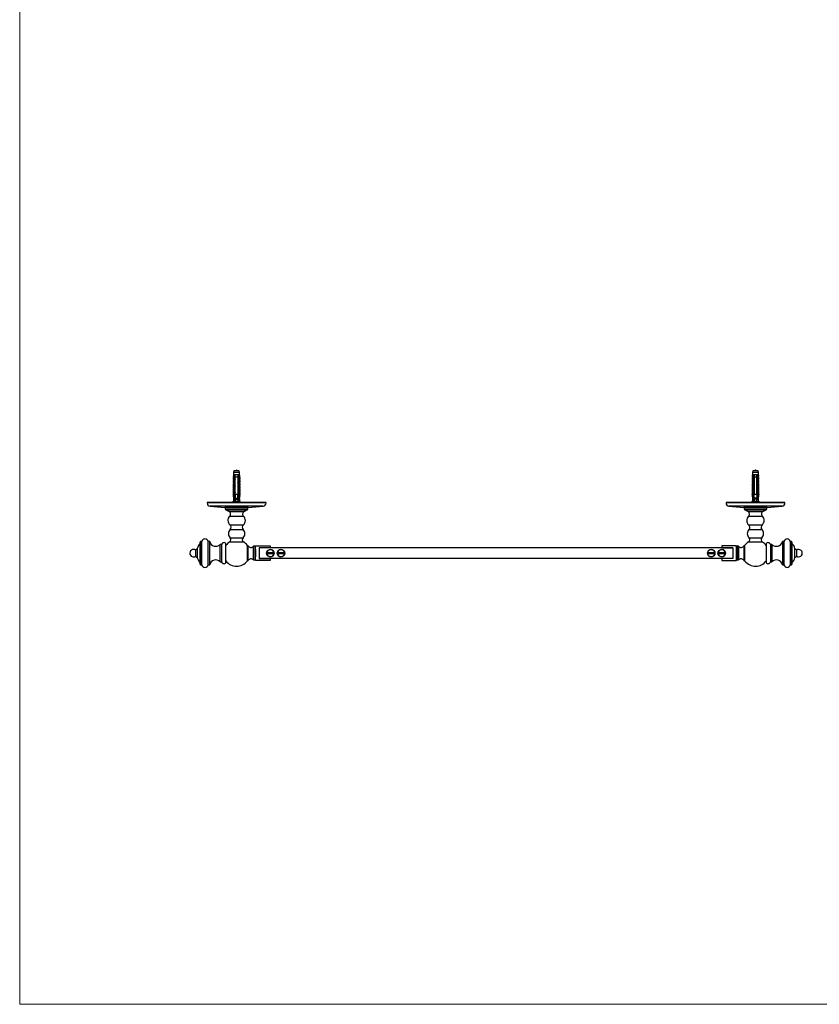
# Model space of a CAD drawing. Units: millimetres. Extents: x 80 to 1680, y 102 to 2296.
# Drawn here: x 80 to 840, y 102 to 1038 of the extents above; entities that cross this region are included whole.
import ezdxf

# ---------------------------------------------------------------- set-up
doc = ezdxf.new("R2010")
doc.units = ezdxf.units.MM
doc.header["$LTSCALE"] = 8

msp = doc.modelspace()

# ---------------------------------------------------------------- linework, layer by layer
at = {"color": 7, "linetype": 'Continuous', "lineweight": 18}
for p, q in [((80, 2296), (80, 101.926)), ((80, 101.926), (1600, 101.926))]:
    msp.add_line(p, q, dxfattribs=at)
at = {"color": 7, "linetype": 'Continuous', "lineweight": 25}
for p, q in [((283.681, 609.055), (283.306, 607.656)), ((288.681, 609.055), (283.681, 609.055)), ((289.056, 607.656), (288.681, 609.055)), ((776.836, 609.055), (776.461, 607.656)), ((779.336, 609.055), (776.836, 609.055)), ((781.836, 609.055), (779.336, 609.055)), ((782.211, 607.656), (781.836, 609.055)), ((283.339, 603.742), (282.931, 602.655)), ((282.931, 602.655), (282.931, 601.355)), ((283.773, 602.655), (282.931, 602.655)), ((283.874, 601.355), (282.931, 601.355)), ((283.328, 600.815), (282.931, 599.755)), ((282.931, 599.755), (282.931, 598.455)), ((283.874, 599.755), (282.931, 599.755)), ((283.306, 605.455), (283.11, 604.255)), ((283.11, 604.255), (283.22, 604.255)), ((283.306, 607.656), (283.306, 605.455)), ((289.056, 607.656), (283.306, 607.656)), ((284.131, 605.455), (283.306, 605.455)), ((283.874, 603.155), (283.891, 603.155)), ((283.874, 603.155), (283.874, 586.155)), ((284.131, 603.155), (283.891, 603.155)), ((283.891, 586.155), (283.891, 603.155)), ((284.931, 605.455), (284.131, 605.455)), ((284.131, 603.155), (284.131, 585.255)), ((284.649, 604.777), (284.931, 604.672)), ((284.649, 602.777), (284.931, 602.672)), ((284.649, 600.777), (284.931, 600.672)), ((287.431, 605.455), (284.931, 605.455)), ((287.431, 603.155), (284.931, 603.155)), ((284.931, 587.055), (284.931, 603.155)), ((288.231, 605.455), (287.431, 605.455)), ((287.638, 604.188), (287.431, 604.264)), ((287.431, 603.155), (287.431, 587.055)), ((287.638, 602.188), (287.431, 602.264)), ((287.638, 600.188), (287.431, 600.264)), ((289.056, 605.455), (288.231, 605.455)), ((288.47, 603.155), (288.231, 603.155)), ((288.231, 585.255), (288.231, 603.155)), ((288.47, 603.155), (288.47, 586.155)), ((288.47, 603.155), (288.488, 603.155)), ((288.488, 603.155), (288.488, 586.155)), ((288.488, 601.355), (289.431, 601.355)), ((288.488, 599.755), (289.431, 599.755)), ((288.589, 602.655), (289.431, 602.655)), ((289.431, 602.655), (289.023, 603.742)), ((289.431, 599.755), (289.034, 600.815)), ((289.056, 605.455), (289.056, 607.656)), ((289.252, 604.255), (289.056, 605.455)), ((289.142, 604.255), (289.252, 604.255)), ((289.431, 601.355), (289.431, 602.655)), ((289.431, 598.455), (289.431, 599.755)), ((776.494, 603.742), (776.086, 602.655)), ((776.086, 602.655), (776.086, 601.355)), ((776.086, 602.655), (776.928, 602.655)), ((776.086, 601.355), (777.03, 601.355)), ((776.484, 600.815), (776.086, 599.755)), ((776.086, 599.755), (776.086, 598.455)), ((776.086, 599.755), (777.03, 599.755)), ((776.461, 605.455), (776.266, 604.255)), ((776.266, 604.255), (776.375, 604.255)), ((776.461, 607.656), (776.461, 605.455)), ((779.336, 607.656), (776.461, 607.656)), ((777.286, 605.455), (776.461, 605.455)), ((777.03, 603.155), (777.03, 586.155)), ((777.03, 603.155), (777.047, 603.155)), ((777.286, 603.155), (777.047, 603.155)), ((777.047, 586.155), (777.047, 603.155)), ((778.086, 605.455), (777.286, 605.455)), ((777.286, 585.255), (777.286, 603.155)), ((780.586, 605.455), (778.086, 605.455)), ((780.586, 603.155), (778.086, 603.155)), ((778.086, 603.155), (778.086, 587.055)), ((782.211, 607.656), (779.336, 607.656)), ((781.386, 605.455), (780.586, 605.455)), ((780.586, 587.055), (780.586, 603.155)), ((782.211, 605.455), (781.386, 605.455)), ((781.626, 603.155), (781.386, 603.155)), ((781.386, 603.155), (781.386, 585.255)), ((781.626, 603.155), (781.626, 586.155)), ((781.626, 603.155), (781.643, 603.155)), ((781.643, 603.155), (781.643, 586.155)), ((782.586, 601.355), (781.643, 601.355)), ((782.586, 599.755), (781.643, 599.755)), ((782.586, 602.655), (781.744, 602.655)), ((782.586, 602.655), (782.179, 603.742)), ((782.586, 599.755), (782.189, 600.815)), ((782.211, 605.455), (782.211, 607.656)), ((782.407, 604.255), (782.211, 605.455)), ((782.298, 604.255), (782.407, 604.255)), ((782.586, 601.355), (782.586, 602.655)), ((782.586, 598.455), (782.586, 599.755)), ((283.874, 598.455), (282.931, 598.455)), ((283.328, 597.915), (282.931, 596.855)), ((282.931, 596.855), (282.931, 595.555)), ((283.874, 596.855), (282.931, 596.855)), ((283.874, 595.555), (282.931, 595.555)), ((283.328, 595.015), (282.931, 593.955)), ((282.931, 593.955), (282.931, 592.655)), ((283.874, 593.955), (282.931, 593.955)), ((283.874, 592.655), (282.931, 592.655)), ((283.328, 592.115), (282.931, 591.055)), ((282.931, 591.055), (282.931, 589.755)), ((283.874, 591.055), (282.931, 591.055)), ((284.649, 598.777), (284.931, 598.672)), ((284.649, 596.777), (284.931, 596.672)), ((284.649, 594.777), (284.931, 594.672)), ((284.649, 592.777), (284.931, 592.672)), ((284.649, 590.777), (284.931, 590.672)), ((287.638, 598.188), (287.431, 598.264)), ((287.638, 596.188), (287.431, 596.264)), ((287.638, 594.188), (287.431, 594.264)), ((287.638, 592.188), (287.431, 592.264)), ((287.638, 590.188), (287.431, 590.264)), ((288.488, 598.455), (289.431, 598.455)), ((288.488, 596.855), (289.431, 596.855)), ((288.488, 595.555), (289.431, 595.555)), ((288.488, 593.955), (289.431, 593.955)), ((288.488, 592.655), (289.431, 592.655)), ((288.488, 591.055), (289.431, 591.055)), ((289.431, 596.855), (289.034, 597.915)), ((289.431, 593.955), (289.034, 595.015)), ((289.431, 591.055), (289.034, 592.115)), ((289.431, 595.555), (289.431, 596.855)), ((289.431, 592.655), (289.431, 593.955)), ((289.431, 589.755), (289.431, 591.055)), ((776.086, 598.455), (777.03, 598.455)), ((776.484, 597.915), (776.086, 596.855)), ((776.086, 596.855), (776.086, 595.555)), ((776.086, 596.855), (777.03, 596.855)), ((776.086, 595.555), (777.03, 595.555)), ((776.484, 595.015), (776.086, 593.955)), ((776.086, 593.955), (776.086, 592.655)), ((776.086, 593.955), (777.03, 593.955)), ((776.086, 592.655), (777.03, 592.655)), ((776.484, 592.115), (776.086, 591.055)), ((776.086, 591.055), (776.086, 589.755)), ((776.086, 591.055), (777.03, 591.055)), ((782.586, 598.455), (781.643, 598.455)), ((782.586, 596.855), (781.643, 596.855)), ((782.586, 595.555), (781.643, 595.555)), ((782.586, 593.955), (781.643, 593.955)), ((782.586, 592.655), (781.643, 592.655)), ((782.586, 591.055), (781.643, 591.055)), ((782.586, 596.855), (782.189, 597.915)), ((782.586, 593.955), (782.189, 595.015)), ((782.586, 591.055), (782.189, 592.115)), ((782.586, 595.555), (782.586, 596.855)), ((782.586, 592.655), (782.586, 593.955)), ((782.586, 589.755), (782.586, 591.055)), ((283.874, 589.755), (282.931, 589.755)), ((283.328, 589.215), (282.931, 588.155)), ((282.931, 588.155), (282.931, 586.855)), ((283.874, 588.155), (282.931, 588.155)), ((283.874, 586.855), (282.931, 586.855)), ((283.328, 586.315), (282.931, 585.255)), ((282.931, 585.255), (283.306, 582.955)), ((283.837, 585.255), (282.931, 585.255)), ((283.306, 582.955), (283.306, 580.155)), ((283.74, 582.955), (283.306, 582.955)), ((283.874, 586.155), (283.596, 579.518)), ((283.891, 586.155), (283.874, 586.155)), ((283.93, 585.255), (284.131, 584.558)), ((284.131, 585.255), (283.93, 585.255)), ((284.131, 582.655), (284.131, 584.558)), ((284.131, 583.178), (284.587, 583.927)), ((284.281, 583.424), (284.281, 582.343)), ((284.71, 582.255), (284.531, 582.255)), ((284.649, 588.777), (284.931, 588.672)), ((284.649, 586.777), (284.931, 586.672)), ((284.71, 582.255), (287.652, 582.255)), ((284.931, 587.055), (287.431, 587.055)), ((284.931, 583.055), (287.431, 583.055)), ((287.638, 588.188), (287.431, 588.264)), ((287.638, 586.188), (287.431, 586.264)), ((287.831, 582.255), (287.652, 582.255)), ((287.775, 583.927), (288.231, 583.178)), ((288.081, 582.343), (288.081, 583.424)), ((288.231, 584.558), (288.432, 585.255)), ((288.432, 585.255), (288.231, 585.255)), ((288.231, 584.558), (288.231, 582.655)), ((288.488, 586.155), (288.47, 586.155)), ((288.488, 589.755), (289.431, 589.755)), ((288.488, 588.155), (289.431, 588.155)), ((288.488, 586.855), (289.431, 586.855)), ((288.488, 586.155), (288.766, 579.518)), ((289.431, 585.255), (288.525, 585.255)), ((289.056, 582.955), (288.622, 582.955)), ((289.431, 588.155), (289.034, 589.215)), ((289.431, 585.255), (289.034, 586.315)), ((289.056, 582.955), (289.431, 585.255)), ((289.056, 580.155), (289.056, 582.955)), ((289.431, 586.855), (289.431, 588.155)), ((776.086, 589.755), (777.03, 589.755)), ((776.484, 589.215), (776.086, 588.155)), ((776.086, 588.155), (776.086, 586.855)), ((776.086, 588.155), (777.03, 588.155)), ((776.086, 586.855), (777.03, 586.855)), ((776.484, 586.315), (776.086, 585.255)), ((776.086, 585.255), (776.461, 582.955)), ((776.992, 585.255), (776.086, 585.255)), ((776.461, 582.955), (776.461, 580.155)), ((776.896, 582.955), (776.461, 582.955)), ((777.03, 586.155), (776.752, 579.518)), ((777.047, 586.155), (777.03, 586.155)), ((777.085, 585.255), (777.286, 584.558)), ((777.286, 585.255), (777.085, 585.255)), ((777.286, 584.558), (777.286, 582.655)), ((777.286, 583.178), (777.743, 583.927)), ((777.436, 583.424), (777.436, 582.343)), ((777.686, 582.255), (777.865, 582.255)), ((780.808, 582.255), (777.865, 582.255)), ((778.086, 587.055), (780.586, 587.055)), ((780.586, 583.055), (778.086, 583.055)), ((780.586, 585.166), (780.772, 585.132)), ((780.827, 585.118), (780.772, 585.132)), ((780.808, 582.255), (780.986, 582.255)), ((780.93, 583.927), (781.386, 583.178)), ((781.236, 582.343), (781.236, 583.424)), ((781.386, 584.558), (781.587, 585.255)), ((781.587, 585.255), (781.386, 585.255)), ((781.386, 582.655), (781.386, 584.558)), ((781.643, 586.155), (781.626, 586.155)), ((782.586, 589.755), (781.643, 589.755)), ((782.586, 588.155), (781.643, 588.155)), ((782.586, 586.855), (781.643, 586.855)), ((781.643, 586.155), (781.921, 579.518)), ((782.586, 585.255), (781.681, 585.255)), ((782.211, 582.955), (781.777, 582.955)), ((782.586, 588.155), (782.189, 589.215)), ((782.586, 585.255), (782.189, 586.315)), ((782.211, 582.955), (782.586, 585.255)), ((782.211, 580.155), (782.211, 582.955)), ((782.586, 586.855), (782.586, 588.155)), ((258.181, 579.155), (258.181, 578.604)), ((286.181, 579.155), (258.181, 579.155)), ((260.921, 575.616), (275.066, 574.385)), ((286.181, 574.385), (275.066, 574.385)), ((275.431, 574.385), (275.431, 573.086)), ((276.072, 572.153), (279.095, 570.628)), ((276.072, 572.153), (286.181, 572.153)), ((283.306, 580.155), (282.081, 579.155)), ((283.623, 580.155), (283.306, 580.155)), ((287.493, 580.155), (284.869, 580.155)), ((285.681, 574.999), (285.681, 575.579)), ((314.181, 579.155), (286.181, 579.155)), ((297.296, 574.385), (286.181, 574.385)), ((286.181, 572.153), (296.29, 572.153)), ((286.681, 575.572), (286.681, 574.999)), ((289.056, 580.155), (288.739, 580.155)), ((290.281, 579.155), (289.056, 580.155)), ((293.266, 570.628), (296.29, 572.153)), ((296.931, 573.086), (296.931, 574.385)), ((297.296, 574.385), (311.441, 575.616)), ((314.181, 578.604), (314.181, 579.155)), ((751.336, 579.155), (751.336, 578.604)), ((779.336, 579.155), (751.336, 579.155)), ((754.076, 575.616), (768.221, 574.385)), ((779.336, 574.385), (768.221, 574.385)), ((768.586, 574.385), (768.586, 573.086)), ((769.227, 572.153), (772.251, 570.628)), ((769.227, 572.153), (789.445, 572.153)), ((776.461, 580.155), (775.236, 579.155)), ((776.778, 580.155), (776.461, 580.155)), ((780.649, 580.155), (778.024, 580.155)), ((778.836, 574.999), (778.836, 575.579)), ((807.336, 579.155), (779.336, 579.155)), ((790.451, 574.385), (779.336, 574.385)), ((779.836, 575.572), (779.836, 574.999)), ((782.211, 580.155), (781.894, 580.155)), ((783.436, 579.155), (782.211, 580.155)), ((786.422, 570.628), (789.445, 572.153)), ((790.086, 573.086), (790.086, 574.385)), ((790.451, 574.385), (804.596, 575.616)), ((807.336, 578.604), (807.336, 579.155)), ((279.095, 570.628), (286.181, 570.628)), ((286.181, 570.628), (293.266, 570.628)), ((772.251, 570.628), (786.422, 570.628)), ((248.699, 534.886), (247.001, 533.886)), ((247.001, 533.886), (247.001, 527.886)), ((248.699, 535.368), (248.699, 526.403)), ((251.999, 541.886), (251.499, 541.386)), ((251.499, 520.386), (251.499, 541.386)), ((253.099, 541.886), (251.999, 541.886)), ((251.999, 519.886), (251.999, 541.886)), ((253.099, 519.886), (253.099, 541.886)), ((260.599, 541.886), (259.099, 541.886)), ((259.099, 519.886), (259.099, 541.886)), ((260.599, 519.886), (260.599, 541.886)), ((271.999, 538.996), (270.499, 538.996)), ((270.499, 522.775), (270.499, 538.996)), ((271.999, 522.775), (271.999, 538.996)), ((275.999, 521.886), (275.999, 539.886)), ((296.159, 538.415), (296.159, 523.356)), ((297.159, 537.886), (296.159, 537.886)), ((297.159, 523.886), (297.159, 537.886)), ((303.659, 537.386), (302.159, 537.386)), ((302.159, 524.386), (302.159, 537.386)), ((304.159, 536.886), (303.659, 537.386)), ((303.659, 524.386), (303.659, 537.386)), ((303.803, 534.299), (303.803, 527.472)), ((304.124, 534.46), (304.124, 527.312)), ((304.159, 534.433), (304.124, 534.46)), ((304.159, 523.886), (304.159, 537.886)), ((304.159, 537.886), (318.159, 537.886)), ((318.159, 536.036), (307.759, 536.036)), ((307.759, 536.036), (307.759, 535.886)), ((757.759, 535.886), (307.759, 535.886)), ((307.759, 535.886), (307.759, 525.886)), ((318.159, 537.886), (318.159, 536.036)), ((747.359, 537.886), (747.359, 536.036)), ((761.359, 537.886), (747.359, 537.886)), ((747.359, 536.036), (757.759, 536.036)), ((757.759, 536.036), (757.759, 535.886)), ((757.759, 535.886), (757.759, 525.886)), ((761.359, 523.886), (761.359, 537.886)), ((761.859, 537.386), (761.359, 536.886)), ((761.393, 534.46), (761.359, 534.433)), ((761.393, 527.311), (761.393, 534.46)), ((761.715, 527.472), (761.715, 534.299)), ((763.359, 537.386), (761.859, 537.386)), ((761.859, 537.386), (761.859, 524.386)), ((763.359, 537.386), (763.359, 524.386)), ((769.359, 537.886), (768.359, 537.886)), ((768.359, 537.886), (768.359, 523.886)), ((769.359, 523.356), (769.359, 538.415)), ((789.519, 539.886), (789.519, 521.886)), ((795.019, 538.996), (793.519, 538.996)), ((793.519, 538.996), (793.519, 522.775)), ((795.019, 538.996), (795.019, 522.775)), ((806.419, 541.886), (804.919, 541.886)), ((804.919, 541.886), (804.919, 519.886)), ((806.419, 541.886), (806.419, 519.886)), ((813.519, 541.886), (812.419, 541.886)), ((812.419, 541.886), (812.419, 519.886)), ((814.019, 541.386), (813.519, 541.886)), ((813.519, 541.886), (813.519, 519.886)), ((814.019, 541.386), (814.019, 520.386)), ((816.819, 526.403), (816.819, 535.368)), ((818.516, 533.886), (816.819, 534.886)), ((818.516, 527.886), (818.516, 533.886)), ((247.001, 527.886), (248.699, 526.886)), ((302.159, 524.386), (303.659, 524.386)), ((303.659, 524.386), (304.159, 524.886)), ((304.124, 527.312), (304.159, 527.338)), ((757.759, 525.886), (307.759, 525.886)), ((307.759, 525.886), (307.759, 525.736)), ((307.759, 525.736), (318.159, 525.736)), ((314.795, 531.386), (321.723, 531.386)), ((321.723, 530.386), (314.795, 530.386)), ((318.159, 525.736), (318.159, 523.886)), ((324.795, 531.386), (331.723, 531.386)), ((331.723, 530.386), (324.795, 530.386)), ((733.795, 531.386), (740.723, 531.386)), ((740.723, 530.386), (733.795, 530.386)), ((743.795, 531.386), (750.723, 531.386)), ((750.723, 530.386), (743.795, 530.386)), ((757.759, 525.736), (747.359, 525.736)), ((747.359, 525.736), (747.359, 523.886)), ((757.759, 525.886), (757.759, 525.736)), ((761.359, 527.338), (761.393, 527.311)), ((761.359, 524.886), (761.859, 524.386)), ((761.859, 524.386), (763.359, 524.386)), ((816.819, 526.886), (818.516, 527.886)), ((251.499, 520.386), (251.999, 519.886)), ((251.999, 519.886), (253.099, 519.886)), ((259.099, 519.886), (260.599, 519.886)), ((270.499, 522.775), (271.999, 522.775)), ((296.159, 523.886), (297.159, 523.886)), ((318.159, 523.886), (304.159, 523.886)), ((747.359, 523.886), (761.359, 523.886)), ((768.359, 523.886), (769.359, 523.886)), ((793.519, 522.775), (795.019, 522.775)), ((804.919, 519.886), (806.419, 519.886)), ((812.419, 519.886), (813.519, 519.886)), ((813.519, 519.886), (814.019, 520.386))]:
    msp.add_line(p, q, dxfattribs=at)
at = {"color": 8, "linetype": 'Continuous', "lineweight": 25}
for p, q in [((283.874, 600.815), (283.328, 600.815)), ((283.44, 603.742), (283.339, 603.742)), ((289.034, 600.815), (288.488, 600.815)), ((289.023, 603.742), (288.922, 603.742)), ((777.03, 600.815), (776.484, 600.815)), ((776.595, 603.742), (776.494, 603.742)), ((782.189, 600.815), (781.643, 600.815)), ((782.179, 603.742), (782.077, 603.742)), ((283.874, 597.915), (283.328, 597.915)), ((283.874, 595.015), (283.328, 595.015)), ((283.874, 592.115), (283.328, 592.115)), ((289.034, 597.915), (288.488, 597.915)), ((289.034, 595.015), (288.488, 595.015)), ((289.034, 592.115), (288.488, 592.115)), ((777.03, 597.915), (776.484, 597.915)), ((777.03, 595.015), (776.484, 595.015)), ((777.03, 592.115), (776.484, 592.115)), ((782.189, 597.915), (781.643, 597.915)), ((782.189, 595.015), (781.643, 595.015)), ((782.189, 592.115), (781.643, 592.115)), ((283.874, 589.215), (283.328, 589.215)), ((283.874, 586.315), (283.328, 586.315)), ((284.919, 584.778), (284.585, 584.778)), ((284.691, 585.132), (284.928, 585.132)), ((287.442, 585.132), (287.671, 585.132)), ((287.777, 584.778), (287.442, 584.778)), ((289.034, 589.215), (288.488, 589.215)), ((289.034, 586.315), (288.488, 586.315)), ((777.03, 589.215), (776.484, 589.215)), ((777.03, 586.315), (776.484, 586.315)), ((778.073, 584.778), (777.74, 584.778)), ((777.846, 585.132), (778.074, 585.132)), ((780.933, 584.778), (780.593, 584.778)), ((780.599, 585.132), (780.772, 585.132)), ((782.189, 589.215), (781.643, 589.215)), ((782.189, 586.315), (781.643, 586.315)), ((286.181, 578.604), (258.181, 578.604)), ((286.181, 575.616), (260.921, 575.616)), ((275.431, 573.086), (286.181, 573.086)), ((314.181, 578.604), (286.181, 578.604)), ((311.441, 575.616), (286.181, 575.616)), ((286.181, 573.086), (296.931, 573.086)), ((779.336, 578.604), (751.336, 578.604)), ((779.336, 575.616), (754.076, 575.616)), ((768.586, 573.086), (790.086, 573.086)), ((807.336, 578.604), (779.336, 578.604)), ((804.596, 575.616), (779.336, 575.616)), ((279.564, 565.935), (286.181, 565.935)), ((286.181, 565.935), (292.798, 565.935)), ((772.719, 565.935), (785.953, 565.935)), ((279.824, 557.772), (286.181, 557.772)), ((280.001, 553.355), (286.181, 553.355)), ((286.181, 557.772), (292.538, 557.772)), ((286.181, 553.355), (292.36, 553.355)), ((772.979, 557.772), (785.693, 557.772)), ((773.157, 553.355), (785.516, 553.355)), ((280.076, 545.483), (286.181, 545.483)), ((286.181, 545.483), (292.286, 545.483)), ((773.231, 545.483), (785.441, 545.483)), ((279.639, 541.537), (286.181, 541.537)), ((286.181, 541.537), (292.723, 541.537)), ((772.794, 541.537), (785.878, 541.537))]:
    msp.add_line(p, q, dxfattribs=at)
at = {"color": 7, "linetype": 'Continuous', "lineweight": 25}
for centre in [(318.259, 530.886), (328.259, 530.886), (737.259, 530.886), (747.259, 530.886)]:
    msp.add_circle(centre, 3.6, dxfattribs=at)
for centre, radius, start, end in [((282.954, 600.955), 0.4, 339.443955, 90), ((282.964, 603.883), 0.4, 339.443955, 68.565706), ((283.061, 603.883), 0.404, 339.611227, 66.873822), ((289.301, 603.883), 0.404, 113.126178, 200.388773), ((289.398, 603.883), 0.4, 111.434294, 200.556045), ((289.408, 600.955), 0.4, 90, 200.556045), ((776.109, 600.955), 0.4, 339.443955, 90), ((776.12, 603.883), 0.4, 339.443955, 68.565706), ((776.216, 603.883), 0.404, 339.611227, 66.873822), ((782.457, 603.883), 0.404, 113.126178, 200.388773), ((782.553, 603.883), 0.4, 111.434294, 200.556045), ((782.564, 600.955), 0.4, 90, 200.556045), ((282.954, 598.055), 0.4, 339.443955, 90), ((282.954, 595.155), 0.4, 339.443955, 90), ((282.954, 592.255), 0.4, 339.443955, 90), ((289.408, 598.055), 0.4, 90, 200.556045), ((289.408, 595.155), 0.4, 90, 200.556045), ((289.408, 592.255), 0.4, 90, 200.556045), ((776.109, 598.055), 0.4, 339.443955, 90), ((776.109, 595.155), 0.4, 339.443955, 90), ((776.109, 592.255), 0.4, 339.443955, 90), ((782.564, 598.055), 0.4, 90, 200.556045), ((782.564, 595.155), 0.4, 90, 200.556045), ((782.564, 592.255), 0.4, 90, 200.556045), ((282.954, 589.355), 0.4, 339.443955, 90), ((282.954, 586.455), 0.4, 339.443955, 90), ((284.531, 582.655), 0.4, 180, 270), ((287.831, 582.655), 0.4, 270, 0), ((289.408, 589.355), 0.4, 90, 200.556045), ((289.408, 586.455), 0.4, 90, 200.556045), ((776.109, 589.355), 0.4, 339.443955, 90), ((776.109, 586.455), 0.4, 339.443955, 90), ((777.686, 582.655), 0.4, 180, 270), ((780.986, 582.655), 0.4, 270, 0), ((782.564, 589.355), 0.4, 90, 200.556045), ((782.564, 586.455), 0.4, 90, 200.556045), ((261.181, 578.604), 3, 180, 265.028128), ((276.43, 573.086), 1, 180, 248.98055), ((286.181, 584.252), 9.267, 251.294866, 266.90698), ((286.181, 584.252), 9.267, 273.09302, 288.713841), ((295.931, 573.086), 1, 291.01945, 0), ((311.181, 578.604), 3, 274.971872, 0), ((754.336, 578.604), 3, 180, 265.028128), ((769.586, 573.086), 1, 180, 248.98055), ((779.336, 584.252), 9.267, 251.2747, 266.90698), ((779.336, 584.252), 9.267, 273.09302, 288.713448), ((789.087, 573.086), 1, 291.01945, 0), ((804.336, 578.604), 3, 274.971872, 0), ((283.434, 561.973), 5.539, 134.327472, 229.321155), ((277.455, 568.095), 3.019, 314.327472, 57.074374), ((294.907, 568.095), 3.019, 122.925626, 225.672528), ((288.927, 561.973), 5.539, 310.678845, 45.672528), ((776.59, 561.973), 5.539, 134.327472, 229.321155), ((770.61, 568.095), 3.019, 314.327472, 57.074374), ((788.063, 568.095), 3.019, 122.925626, 225.672528), ((782.083, 561.973), 5.539, 310.678845, 45.672528), ((283.939, 549.456), 5.541, 135.281305, 225.803148), ((277.855, 555.481), 3.021, 315.281305, 49.321155), ((294.507, 555.481), 3.021, 130.678845, 224.718695), ((288.423, 549.456), 5.541, 314.196852, 44.718695), ((777.094, 549.456), 5.541, 135.281305, 225.803148), ((771.01, 555.481), 3.021, 315.281305, 49.321155), ((787.663, 555.481), 3.021, 130.678845, 224.718695), ((781.578, 549.456), 5.541, 314.196852, 44.718695), ((256.099, 541.336), 3.05, 10.388858, 169.611142), ((278.323, 543.68), 2.515, 301.557905, 45.803148), ((294.039, 543.68), 2.515, 134.196852, 238.442095), ((771.478, 543.68), 2.515, 301.557905, 45.803148), ((787.195, 543.68), 2.515, 134.196852, 238.442095), ((809.419, 541.336), 3.05, 10.388858, 169.611142), ((245.199, 530.886), 3.5, 90, 301.002719), ((245.199, 530.886), 3.5, 58.997281, 90), ((262.599, 530.902), 14.6, 139.488305, 162.185914), ((266.408, 543.386), 6, 194.477512, 312.980872), ((274.163, 538.701), 2.185, 32.835816, 172.238156), ((286.181, 530.886), 12.5, 121.557905, 144.546045), ((286.181, 530.886), 12.5, 37.039724, 58.442095), ((299.822, 539.267), 3, 207.413434, 321.16538), ((318.259, 530.886), 3.5, 8.213211, 171.786789), ((328.259, 530.886), 3.5, 8.213211, 171.786789), ((737.259, 530.886), 3.5, 8.213211, 171.786789), ((747.259, 530.886), 3.5, 8.213211, 171.786789), ((765.695, 539.267), 3, 218.83462, 332.586566), ((779.336, 530.886), 12.5, 121.557905, 142.960276), ((779.336, 530.886), 12.5, 35.453955, 58.442095), ((791.354, 538.701), 2.185, 7.761844, 147.164184), ((799.109, 543.386), 6, 227.019128, 345.522488), ((802.919, 530.902), 14.6, 17.814086, 40.511695), ((820.319, 530.886), 3.5, 270, 121.002719), ((262.599, 530.87), 14.6, 197.814086, 220.511695), ((266.408, 518.386), 6, 47.019128, 165.522488), ((299.822, 522.505), 3, 38.83462, 152.586566), ((318.259, 530.886), 3.5, 188.213211, 351.786789), ((318.259, 530.886), 2.1, 166.225853, 193.774147), ((318.259, 530.886), 2.025, 165.705051, 194.294949), ((318.259, 530.886), 1.9, 164.742477, 195.257523), ((318.259, 530.886), 1.9, 344.742477, 15.257523), ((318.259, 530.886), 2.025, 345.705051, 14.294949), ((318.259, 530.886), 2.1, 346.225853, 13.774147), ((328.259, 530.886), 3.5, 188.213211, 351.786789), ((328.259, 530.886), 2.1, 166.225853, 193.774147), ((328.259, 530.886), 2.025, 165.705051, 194.294949), ((328.259, 530.886), 1.9, 164.742477, 195.257523), ((328.259, 530.886), 1.9, 344.742477, 15.257523), ((328.259, 530.886), 2.025, 345.705051, 14.294949), ((328.259, 530.886), 2.1, 346.225853, 13.774147), ((737.259, 530.886), 3.5, 188.213211, 351.786789), ((737.259, 530.886), 2.1, 166.225853, 193.774147), ((737.259, 530.886), 2.025, 165.705051, 194.294949), ((737.259, 530.886), 1.9, 164.742477, 195.257523), ((737.259, 530.886), 1.9, 344.742477, 15.257523), ((737.259, 530.886), 2.025, 345.705051, 14.294949), ((737.259, 530.886), 2.1, 346.225853, 13.774147), ((747.259, 530.886), 3.5, 188.213211, 351.786789), ((747.259, 530.886), 2.1, 166.225853, 193.774147), ((747.259, 530.886), 2.025, 165.705051, 194.294949), ((747.259, 530.886), 1.9, 164.742477, 195.257523), ((747.259, 530.886), 1.9, 344.742477, 15.257523), ((747.259, 530.886), 2.025, 345.705051, 14.294949), ((747.259, 530.886), 2.1, 346.225853, 13.774147), ((765.695, 522.505), 3, 27.413434, 141.16538), ((799.109, 518.386), 6, 14.477512, 132.980872), ((802.919, 530.87), 14.6, 319.488305, 342.185914), ((820.319, 530.886), 3.5, 238.997281, 270), ((256.099, 520.436), 3.05, 190.388858, 349.611142), ((274.163, 523.07), 2.185, 187.761844, 327.164184), ((286.181, 530.886), 12.5, 215.453955, 270), ((286.181, 530.886), 12.5, 270, 322.960276), ((779.336, 530.886), 12.5, 217.039724, 324.546045), ((791.354, 523.07), 2.185, 212.835816, 352.238156), ((809.419, 520.436), 3.05, 190.388858, 349.611142)]:
    msp.add_arc(centre, radius, start, end, dxfattribs=at)
for centre, major_axis, start_param, end_param in [((286.181, 641.189), (0, 77.543), 2.3599071, 2.3765223), ((286.181, 641.189), (0, 68.595), 2.604413, 2.6676364), ((286.181, 641.189), (0, 68.595), 3.6155489, 3.6787723), ((286.181, 641.189), (0, 77.543), 3.906663, 3.9232782), ((779.336, 641.189), (0, 77.543), 2.3599071, 2.3765223), ((779.336, 641.189), (0, 68.595), 2.604413, 2.6676364), ((779.336, 641.189), (0, 68.595), 3.6155489, 3.6787723), ((779.336, 641.189), (0, 77.543), 3.906663, 3.9232782)]:
    msp.add_ellipse(centre, major_axis=major_axis, ratio=0.0419124, start_param=start_param, end_param=end_param, dxfattribs=at)
for points in [[(286.568, 609.055), (286.439, 609.52), (286.181, 610.45), (285.923, 609.52), (285.793, 609.055)], [(779.724, 609.055), (779.595, 609.52), (779.336, 610.45), (779.078, 609.52), (778.949, 609.055)]]:
    msp.add_open_spline(points, degree=3, dxfattribs=at)
for points, knots in [([(283.22, 604.255), (283.247, 604.252), (283.301, 604.244), (283.405, 604.179), (283.517, 604.07), (283.629, 603.919), (283.73, 603.73), (283.827, 603.483), (283.862, 603.277), (283.883, 603.155)], [0, 0, 0, 0, 0.1355169, 0.274735, 0.4103537, 0.5503695, 0.6788815, 0.8111048, 1, 1, 1, 1]), ([(283.773, 602.655), (283.777, 602.759), (283.783, 602.943), (283.758, 603.183), (283.718, 603.375), (283.66, 603.532), (283.593, 603.649), (283.516, 603.728), (283.466, 603.737), (283.44, 603.742)], [0, 0, 0, 0, 0.181576, 0.3195266, 0.4573586, 0.5888008, 0.7201283, 0.8500606, 1, 1, 1, 1]), ([(283.874, 602.786), (283.868, 602.765), (283.856, 602.726), (283.83, 602.684), (283.802, 602.659), (283.782, 602.656), (283.773, 602.655)], [0, 0, 0, 0, 0.3247214, 0.5966533, 0.8007397, 1, 1, 1, 1]), ([(284.131, 605.455), (284.131, 605.366), (284.131, 604.601), (284.131, 603.833), (284.131, 603.155)], [0, 0, 0, 0, 0.1169127, 1, 1, 1, 1]), ([(284.931, 604.707), (284.86, 604.722), (284.737, 604.749), (284.665, 604.776), (284.635, 604.787)], [0, 0, 0, 0, 0.5742384, 1, 1, 1, 1]), ([(284.931, 602.707), (284.86, 602.722), (284.737, 602.749), (284.665, 602.776), (284.635, 602.787)], [0, 0, 0, 0, 0.5742384, 1, 1, 1, 1]), ([(284.931, 600.707), (284.86, 600.722), (284.737, 600.749), (284.665, 600.776), (284.635, 600.787)], [0, 0, 0, 0, 0.5742384, 1, 1, 1, 1]), ([(284.931, 603.155), (284.931, 603.812), (284.931, 604.579), (284.931, 605.345), (284.931, 605.455)], [0, 0, 0, 0, 0.8565393, 1, 1, 1, 1]), ([(287.431, 605.455), (287.431, 605.345), (287.431, 604.579), (287.431, 603.812), (287.431, 603.155)], [0, 0, 0, 0, 0.1434607, 1, 1, 1, 1]), ([(287.73, 604.148), (287.665, 604.169), (287.585, 604.196), (287.457, 604.224), (287.431, 604.229)], [0, 0, 0, 0, 0.7986721, 1, 1, 1, 1]), ([(287.73, 602.148), (287.665, 602.169), (287.585, 602.196), (287.457, 602.224), (287.431, 602.229)], [0, 0, 0, 0, 0.7986721, 1, 1, 1, 1]), ([(287.73, 600.148), (287.665, 600.169), (287.585, 600.196), (287.457, 600.224), (287.431, 600.229)], [0, 0, 0, 0, 0.7986721, 1, 1, 1, 1]), ([(288.231, 603.155), (288.231, 603.833), (288.231, 604.601), (288.231, 605.366), (288.231, 605.455)], [0, 0, 0, 0, 0.8830873, 1, 1, 1, 1]), ([(288.479, 603.155), (288.492, 603.24), (288.519, 603.41), (288.594, 603.64), (288.687, 603.84), (288.792, 604.005), (288.9, 604.128), (289.027, 604.232), (289.098, 604.246), (289.142, 604.255)], [0, 0, 0, 0, 0.1315706, 0.2631391, 0.394755, 0.5263624, 0.65662, 0.7869028, 1, 1, 1, 1]), ([(288.589, 602.655), (288.579, 602.657), (288.56, 602.659), (288.531, 602.684), (288.505, 602.726), (288.494, 602.765), (288.488, 602.786)], [0, 0, 0, 0, 0.20169314, 0.4035474, 0.67427609, 1, 1, 1, 1]), ([(288.922, 603.742), (288.896, 603.738), (288.847, 603.728), (288.771, 603.651), (288.702, 603.536), (288.645, 603.376), (288.601, 603.172), (288.579, 602.929), (288.586, 602.747), (288.589, 602.655)], [0, 0, 0, 0, 0.1476777, 0.276737, 0.4058292, 0.5436333, 0.6815776, 0.8406487, 1, 1, 1, 1]), ([(776.375, 604.255), (776.402, 604.251), (776.457, 604.244), (776.561, 604.178), (776.674, 604.069), (776.785, 603.917), (776.885, 603.729), (776.982, 603.482), (777.017, 603.277), (777.038, 603.155)], [0, 0, 0, 0, 0.1374062, 0.2747335, 0.412554, 0.5503596, 0.6807227, 0.8110943, 1, 1, 1, 1]), ([(776.928, 602.655), (776.932, 602.759), (776.938, 602.942), (776.914, 603.182), (776.873, 603.373), (776.816, 603.532), (776.749, 603.649), (776.672, 603.728), (776.622, 603.737), (776.595, 603.742)], [0, 0, 0, 0, 0.1815705, 0.3180083, 0.45735413, 0.58679363, 0.72013679, 0.85006512, 1, 1, 1, 1]), ([(777.03, 602.786), (777.023, 602.765), (777.012, 602.726), (776.986, 602.684), (776.957, 602.659), (776.938, 602.656), (776.928, 602.655)], [0, 0, 0, 0, 0.3247214, 0.5966533, 0.8007397, 1, 1, 1, 1]), ([(777.286, 603.155), (777.286, 603.833), (777.286, 604.601), (777.286, 605.366), (777.286, 605.455)], [0, 0, 0, 0, 0.8830873, 1, 1, 1, 1]), ([(778.086, 603.706), (777.999, 603.726), (777.876, 603.753), (777.807, 603.779), (777.788, 603.787)], [0, 0, 0, 0, 0.71877955, 1, 1, 1, 1]), ([(778.086, 601.706), (777.999, 601.726), (777.876, 601.753), (777.807, 601.779), (777.788, 601.787)], [0, 0, 0, 0, 0.71877955, 1, 1, 1, 1]), ([(778.086, 599.706), (777.999, 599.726), (777.876, 599.753), (777.807, 599.779), (777.788, 599.787)], [0, 0, 0, 0, 0.7187796, 1, 1, 1, 1]), ([(777.901, 603.739), (777.936, 603.726), (777.999, 603.704), (778.059, 603.68), (778.086, 603.669)], [0, 0, 0, 0, 0.54992097, 1, 1, 1, 1]), ([(777.901, 601.739), (777.936, 601.726), (777.999, 601.704), (778.059, 601.68), (778.086, 601.669)], [0, 0, 0, 0, 0.549921, 1, 1, 1, 1]), ([(777.901, 599.739), (777.936, 599.726), (777.999, 599.704), (778.059, 599.68), (778.086, 599.669)], [0, 0, 0, 0, 0.549921, 1, 1, 1, 1]), ([(778.086, 605.455), (778.086, 605.345), (778.086, 604.579), (778.086, 603.812), (778.086, 603.155)], [0, 0, 0, 0, 0.1434607, 1, 1, 1, 1]), ([(780.586, 603.155), (780.586, 603.812), (780.586, 604.579), (780.586, 605.345), (780.586, 605.455)], [0, 0, 0, 0, 0.8565393, 1, 1, 1, 1]), ([(780.777, 605.194), (780.715, 605.216), (780.651, 605.239), (780.589, 605.264), (780.586, 605.264)], [0, 0, 0, 0, 0.9648202, 1, 1, 1, 1]), ([(780.889, 605.148), (780.811, 605.173), (780.726, 605.2), (780.595, 605.228), (780.586, 605.23)], [0, 0, 0, 0, 0.9310079, 1, 1, 1, 1]), ([(780.777, 603.194), (780.715, 603.216), (780.651, 603.239), (780.589, 603.264), (780.586, 603.264)], [0, 0, 0, 0, 0.9648202, 1, 1, 1, 1]), ([(780.889, 603.148), (780.811, 603.173), (780.726, 603.2), (780.595, 603.228), (780.586, 603.23)], [0, 0, 0, 0, 0.9310079, 1, 1, 1, 1]), ([(780.777, 601.194), (780.715, 601.216), (780.651, 601.239), (780.589, 601.264), (780.586, 601.264)], [0, 0, 0, 0, 0.96482016, 1, 1, 1, 1]), ([(780.889, 601.148), (780.811, 601.173), (780.726, 601.2), (780.595, 601.228), (780.586, 601.23)], [0, 0, 0, 0, 0.9310079, 1, 1, 1, 1]), ([(780.777, 599.194), (780.715, 599.216), (780.651, 599.239), (780.589, 599.264), (780.586, 599.264)], [0, 0, 0, 0, 0.9648202, 1, 1, 1, 1]), ([(780.889, 599.148), (780.811, 599.173), (780.726, 599.2), (780.595, 599.228), (780.586, 599.23)], [0, 0, 0, 0, 0.9310079, 1, 1, 1, 1]), ([(781.386, 605.455), (781.386, 605.366), (781.386, 604.601), (781.386, 603.833), (781.386, 603.155)], [0, 0, 0, 0, 0.1169127, 1, 1, 1, 1]), ([(781.634, 603.155), (781.647, 603.239), (781.674, 603.409), (781.748, 603.637), (781.842, 603.839), (781.947, 604.003), (782.055, 604.128), (782.182, 604.232), (782.254, 604.246), (782.298, 604.255)], [0, 0, 0, 0, 0.1296921, 0.2631405, 0.3928387, 0.5263676, 0.6547934, 0.7869133, 1, 1, 1, 1]), ([(781.744, 602.655), (781.735, 602.657), (781.716, 602.659), (781.687, 602.684), (781.661, 602.726), (781.649, 602.765), (781.643, 602.786)], [0, 0, 0, 0, 0.2016931, 0.4035474, 0.6742761, 1, 1, 1, 1]), ([(782.077, 603.742), (782.051, 603.738), (782.002, 603.728), (781.926, 603.651), (781.858, 603.536), (781.8, 603.376), (781.756, 603.172), (781.735, 602.929), (781.741, 602.747), (781.744, 602.655)], [0, 0, 0, 0, 0.1476777, 0.276737, 0.4058292, 0.5436333, 0.6815776, 0.8406487, 1, 1, 1, 1]), ([(284.931, 598.707), (284.86, 598.722), (284.737, 598.749), (284.665, 598.776), (284.635, 598.787)], [0, 0, 0, 0, 0.5742384, 1, 1, 1, 1]), ([(284.931, 596.707), (284.86, 596.722), (284.737, 596.749), (284.665, 596.776), (284.635, 596.787)], [0, 0, 0, 0, 0.5742384, 1, 1, 1, 1]), ([(284.931, 594.707), (284.86, 594.722), (284.737, 594.749), (284.665, 594.776), (284.635, 594.787)], [0, 0, 0, 0, 0.5742384, 1, 1, 1, 1]), ([(284.931, 592.707), (284.86, 592.722), (284.737, 592.749), (284.665, 592.776), (284.635, 592.787)], [0, 0, 0, 0, 0.5742384, 1, 1, 1, 1]), ([(284.931, 590.707), (284.86, 590.722), (284.737, 590.749), (284.665, 590.776), (284.635, 590.787)], [0, 0, 0, 0, 0.5742384, 1, 1, 1, 1]), ([(287.73, 598.148), (287.665, 598.169), (287.585, 598.196), (287.457, 598.224), (287.431, 598.229)], [0, 0, 0, 0, 0.7986721, 1, 1, 1, 1]), ([(287.73, 596.148), (287.665, 596.169), (287.585, 596.196), (287.457, 596.224), (287.431, 596.229)], [0, 0, 0, 0, 0.79867209, 1, 1, 1, 1]), ([(287.73, 594.148), (287.665, 594.169), (287.585, 594.196), (287.457, 594.224), (287.431, 594.229)], [0, 0, 0, 0, 0.7986721, 1, 1, 1, 1]), ([(287.73, 592.148), (287.665, 592.169), (287.585, 592.196), (287.457, 592.224), (287.431, 592.229)], [0, 0, 0, 0, 0.7986721, 1, 1, 1, 1]), ([(287.73, 590.148), (287.665, 590.169), (287.585, 590.196), (287.457, 590.224), (287.431, 590.229)], [0, 0, 0, 0, 0.7986721, 1, 1, 1, 1]), ([(778.086, 597.706), (777.999, 597.726), (777.876, 597.753), (777.807, 597.779), (777.788, 597.787)], [0, 0, 0, 0, 0.7187796, 1, 1, 1, 1]), ([(778.086, 595.706), (777.999, 595.726), (777.876, 595.753), (777.807, 595.779), (777.788, 595.787)], [0, 0, 0, 0, 0.7187796, 1, 1, 1, 1]), ([(778.086, 593.706), (777.999, 593.726), (777.876, 593.753), (777.807, 593.779), (777.788, 593.787)], [0, 0, 0, 0, 0.7187796, 1, 1, 1, 1]), ([(778.086, 591.706), (777.999, 591.726), (777.876, 591.753), (777.807, 591.779), (777.788, 591.787)], [0, 0, 0, 0, 0.7187796, 1, 1, 1, 1]), ([(777.901, 597.739), (777.936, 597.726), (777.999, 597.704), (778.059, 597.68), (778.086, 597.669)], [0, 0, 0, 0, 0.549921, 1, 1, 1, 1]), ([(777.901, 595.739), (777.936, 595.726), (777.999, 595.704), (778.059, 595.68), (778.086, 595.669)], [0, 0, 0, 0, 0.549921, 1, 1, 1, 1]), ([(777.901, 593.739), (777.936, 593.726), (777.999, 593.704), (778.059, 593.68), (778.086, 593.669)], [0, 0, 0, 0, 0.549921, 1, 1, 1, 1]), ([(777.901, 591.739), (777.936, 591.726), (777.999, 591.704), (778.059, 591.68), (778.086, 591.669)], [0, 0, 0, 0, 0.54992097, 1, 1, 1, 1]), ([(780.777, 597.194), (780.715, 597.216), (780.651, 597.239), (780.589, 597.264), (780.586, 597.264)], [0, 0, 0, 0, 0.9648202, 1, 1, 1, 1]), ([(780.889, 597.148), (780.811, 597.173), (780.726, 597.2), (780.595, 597.228), (780.586, 597.23)], [0, 0, 0, 0, 0.9310079, 1, 1, 1, 1]), ([(780.777, 595.194), (780.715, 595.216), (780.651, 595.239), (780.589, 595.264), (780.586, 595.264)], [0, 0, 0, 0, 0.9648202, 1, 1, 1, 1]), ([(780.889, 595.148), (780.811, 595.173), (780.726, 595.2), (780.595, 595.228), (780.586, 595.23)], [0, 0, 0, 0, 0.9310079, 1, 1, 1, 1]), ([(780.777, 593.194), (780.715, 593.216), (780.651, 593.239), (780.589, 593.264), (780.586, 593.264)], [0, 0, 0, 0, 0.9648202, 1, 1, 1, 1]), ([(780.889, 593.148), (780.811, 593.173), (780.726, 593.2), (780.595, 593.228), (780.586, 593.23)], [0, 0, 0, 0, 0.9310079, 1, 1, 1, 1]), ([(780.777, 591.194), (780.715, 591.216), (780.651, 591.239), (780.589, 591.264), (780.586, 591.264)], [0, 0, 0, 0, 0.9648202, 1, 1, 1, 1]), ([(780.889, 591.148), (780.811, 591.173), (780.726, 591.2), (780.595, 591.228), (780.586, 591.23)], [0, 0, 0, 0, 0.9310079, 1, 1, 1, 1]), ([(284.131, 585.255), (284.131, 585.166), (284.131, 584.933), (284.131, 584.701), (284.131, 584.558)], [0, 0, 0, 0, 0.3850117, 1, 1, 1, 1]), ([(284.931, 588.707), (284.86, 588.722), (284.737, 588.749), (284.665, 588.776), (284.635, 588.787)], [0, 0, 0, 0, 0.5742384, 1, 1, 1, 1]), ([(284.931, 586.707), (284.86, 586.722), (284.737, 586.749), (284.665, 586.776), (284.635, 586.787)], [0, 0, 0, 0, 0.57423839, 1, 1, 1, 1]), ([(284.931, 587.055), (284.931, 586.881), (284.931, 585.548), (284.931, 584.214), (284.931, 583.055)], [0, 0, 0, 0, 0.1308742, 1, 1, 1, 1]), ([(287.73, 588.148), (287.665, 588.169), (287.585, 588.196), (287.457, 588.224), (287.431, 588.229)], [0, 0, 0, 0, 0.7986721, 1, 1, 1, 1]), ([(287.431, 583.055), (287.431, 584.214), (287.431, 585.548), (287.431, 586.881), (287.431, 587.055)], [0, 0, 0, 0, 0.8691258, 1, 1, 1, 1]), ([(287.73, 586.148), (287.665, 586.169), (287.585, 586.196), (287.457, 586.224), (287.431, 586.229)], [0, 0, 0, 0, 0.79867209, 1, 1, 1, 1]), ([(288.231, 584.558), (288.231, 584.701), (288.231, 584.933), (288.231, 585.166), (288.231, 585.255)], [0, 0, 0, 0, 0.6149883, 1, 1, 1, 1]), ([(777.286, 584.558), (777.286, 584.701), (777.286, 584.933), (777.286, 585.166), (777.286, 585.255)], [0, 0, 0, 0, 0.61498834, 1, 1, 1, 1]), ([(778.086, 589.706), (777.999, 589.726), (777.876, 589.753), (777.807, 589.779), (777.788, 589.787)], [0, 0, 0, 0, 0.7187796, 1, 1, 1, 1]), ([(778.086, 587.706), (777.999, 587.726), (777.876, 587.753), (777.807, 587.779), (777.788, 587.787)], [0, 0, 0, 0, 0.7187796, 1, 1, 1, 1]), ([(778.086, 585.706), (777.999, 585.726), (777.876, 585.753), (777.807, 585.779), (777.788, 585.787)], [0, 0, 0, 0, 0.7187796, 1, 1, 1, 1]), ([(777.901, 589.739), (777.936, 589.726), (777.999, 589.704), (778.059, 589.68), (778.086, 589.669)], [0, 0, 0, 0, 0.549921, 1, 1, 1, 1]), ([(777.901, 587.739), (777.936, 587.726), (777.999, 587.704), (778.059, 587.68), (778.086, 587.669)], [0, 0, 0, 0, 0.549921, 1, 1, 1, 1]), ([(777.901, 585.739), (777.936, 585.726), (777.999, 585.704), (778.059, 585.68), (778.086, 585.669)], [0, 0, 0, 0, 0.549921, 1, 1, 1, 1]), ([(778.086, 583.055), (778.086, 584.214), (778.086, 585.548), (778.086, 586.881), (778.086, 587.055)], [0, 0, 0, 0, 0.8691258, 1, 1, 1, 1]), ([(780.777, 589.194), (780.715, 589.216), (780.651, 589.239), (780.589, 589.264), (780.586, 589.264)], [0, 0, 0, 0, 0.96482016, 1, 1, 1, 1]), ([(780.889, 589.148), (780.811, 589.173), (780.726, 589.2), (780.595, 589.228), (780.586, 589.23)], [0, 0, 0, 0, 0.9310079, 1, 1, 1, 1]), ([(780.777, 587.194), (780.715, 587.216), (780.651, 587.239), (780.589, 587.264), (780.586, 587.264)], [0, 0, 0, 0, 0.9648202, 1, 1, 1, 1]), ([(780.889, 587.148), (780.811, 587.173), (780.726, 587.2), (780.595, 587.228), (780.586, 587.23)], [0, 0, 0, 0, 0.9310079, 1, 1, 1, 1]), ([(780.586, 587.055), (780.586, 586.881), (780.586, 585.548), (780.586, 584.214), (780.586, 583.055)], [0, 0, 0, 0, 0.13087421, 1, 1, 1, 1]), ([(780.795, 585.186), (780.774, 585.194), (780.713, 585.217), (780.637, 585.242), (780.586, 585.258)], [0, 0, 0, 0, 0.3422019, 1, 1, 1, 1]), ([(780.889, 585.148), (780.811, 585.173), (780.726, 585.2), (780.595, 585.228), (780.586, 585.23)], [0, 0, 0, 0, 0.9310079, 1, 1, 1, 1]), ([(781.386, 585.255), (781.386, 585.166), (781.386, 584.933), (781.386, 584.701), (781.386, 584.558)], [0, 0, 0, 0, 0.3850117, 1, 1, 1, 1]), ([(289.008, 575.018), (288.845, 575.003), (288.512, 574.973), (287.928, 574.938), (287.295, 574.912), (286.635, 574.898), (285.957, 574.896), (285.292, 574.906), (284.648, 574.928), (284.052, 574.96), (283.51, 575.001), (283.047, 575.049), (282.669, 575.103), (282.392, 575.16), (282.22, 575.219), (282.162, 575.278), (282.219, 575.335), (282.388, 575.389), (282.668, 575.438), (283.045, 575.482), (283.515, 575.519), (284.056, 575.55), (284.663, 575.573), (285.306, 575.587), (285.979, 575.594), (286.652, 575.592), (287.317, 575.583), (287.943, 575.565), (288.525, 575.539), (289.037, 575.506), (289.472, 575.466), (289.811, 575.42), (290.049, 575.369), (290.177, 575.314), (290.192, 575.257), (290.093, 575.198), (289.881, 575.139), (289.602, 575.089), (289.303, 575.049), (289.107, 575.028), (289.008, 575.018)], [0, 0, 0, 0, 0.0263974, 0.0535576, 0.0799559, 0.1071249, 0.1334343, 0.1605094, 0.1867777, 0.2138039, 0.2401472, 0.2672471, 0.2937215, 0.3209576, 0.3475345, 0.37488, 0.4014898, 0.4288729, 0.4554508, 0.4828034, 0.5093116, 0.5365929, 0.5630236, 0.5902244, 0.6165953, 0.6437325, 0.6700771, 0.697185, 0.7235435, 0.7506636, 0.7770726, 0.8042433, 0.830726, 0.8579724, 0.8845302, 0.9118553, 0.9384606, 0.9658378, 0.982821, 1, 1, 1, 1]), ([(284.869, 580.155), (284.651, 580.062), (284.214, 579.876), (283.803, 579.638), (283.596, 579.518)], [0, 0, 0, 0, 0.4980023, 1, 1, 1, 1]), ([(288.766, 579.518), (288.561, 579.637), (288.15, 579.875), (287.712, 580.062), (287.493, 580.155)], [0, 0, 0, 0, 0.4985656, 1, 1, 1, 1]), ([(782.164, 575.018), (782, 575.003), (781.668, 574.973), (781.084, 574.938), (780.451, 574.912), (779.79, 574.898), (779.112, 574.896), (778.448, 574.906), (777.803, 574.928), (777.207, 574.96), (776.666, 575.001), (776.203, 575.049), (775.824, 575.103), (775.547, 575.16), (775.375, 575.219), (775.317, 575.278), (775.374, 575.335), (775.543, 575.389), (775.823, 575.438), (776.2, 575.482), (776.67, 575.519), (777.212, 575.55), (777.818, 575.573), (778.461, 575.587), (779.135, 575.594), (779.807, 575.592), (780.472, 575.583), (781.099, 575.565), (781.681, 575.539), (782.192, 575.506), (782.627, 575.466), (782.966, 575.42), (783.205, 575.369), (783.333, 575.314), (783.347, 575.257), (783.248, 575.198), (783.037, 575.139), (782.757, 575.089), (782.458, 575.049), (782.262, 575.028), (782.164, 575.018)], [0, 0, 0, 0, 0.02639742, 0.05355756, 0.07995593, 0.10712491, 0.13343431, 0.16050936, 0.1867777, 0.21380385, 0.24014719, 0.26724713, 0.29372146, 0.32095761, 0.34753449, 0.37488005, 0.40148981, 0.42887293, 0.45545084, 0.48280341, 0.50931156, 0.53659286, 0.56302365, 0.59022441, 0.61659526, 0.64373246, 0.67007706, 0.69718499, 0.72354349, 0.75066364, 0.77707258, 0.80424328, 0.83072598, 0.85797243, 0.88453016, 0.91185526, 0.93846058, 0.96583778, 0.98282104, 1, 1, 1, 1]), ([(778.024, 580.155), (777.806, 580.062), (777.369, 579.876), (776.958, 579.638), (776.752, 579.518)], [0, 0, 0, 0, 0.4980023, 1, 1, 1, 1]), ([(781.921, 579.518), (781.716, 579.637), (781.305, 579.875), (780.868, 580.062), (780.649, 580.155)], [0, 0, 0, 0, 0.4985656, 1, 1, 1, 1]), ([(304.124, 534.46), (304.105, 534.472), (304.066, 534.496), (303.998, 534.505), (303.931, 534.492), (303.872, 534.458), (303.828, 534.406), (303.806, 534.35), (303.803, 534.313), (303.803, 534.299)], [0, 0, 0, 0, 0.1517623, 0.302491, 0.4524033, 0.6023502, 0.753159, 0.905351, 1, 1, 1, 1]), ([(761.715, 534.299), (761.712, 534.322), (761.708, 534.368), (761.677, 534.422), (761.635, 534.464), (761.582, 534.494), (761.515, 534.505), (761.448, 534.495), (761.411, 534.471), (761.393, 534.46)], [0, 0, 0, 0, 0.1543579, 0.3085688, 0.406495, 0.5570039, 0.7075415, 0.8574804, 1, 1, 1, 1]), ([(303.803, 527.472), (303.805, 527.449), (303.809, 527.403), (303.84, 527.35), (303.883, 527.307), (303.935, 527.278), (304.002, 527.267), (304.069, 527.277), (304.106, 527.3), (304.124, 527.312)], [0, 0, 0, 0, 0.1543579, 0.3085688, 0.406495, 0.5570039, 0.7075415, 0.8574804, 1, 1, 1, 1]), ([(761.393, 527.311), (761.413, 527.299), (761.451, 527.275), (761.519, 527.266), (761.586, 527.279), (761.645, 527.314), (761.689, 527.365), (761.712, 527.421), (761.714, 527.458), (761.715, 527.472)], [0, 0, 0, 0, 0.1517623, 0.302491, 0.4524033, 0.6023502, 0.753159, 0.905351, 1, 1, 1, 1])]:
    msp.add_open_spline(points, degree=3, knots=knots, dxfattribs=at)

doc.saveas('drawing.dxf')
